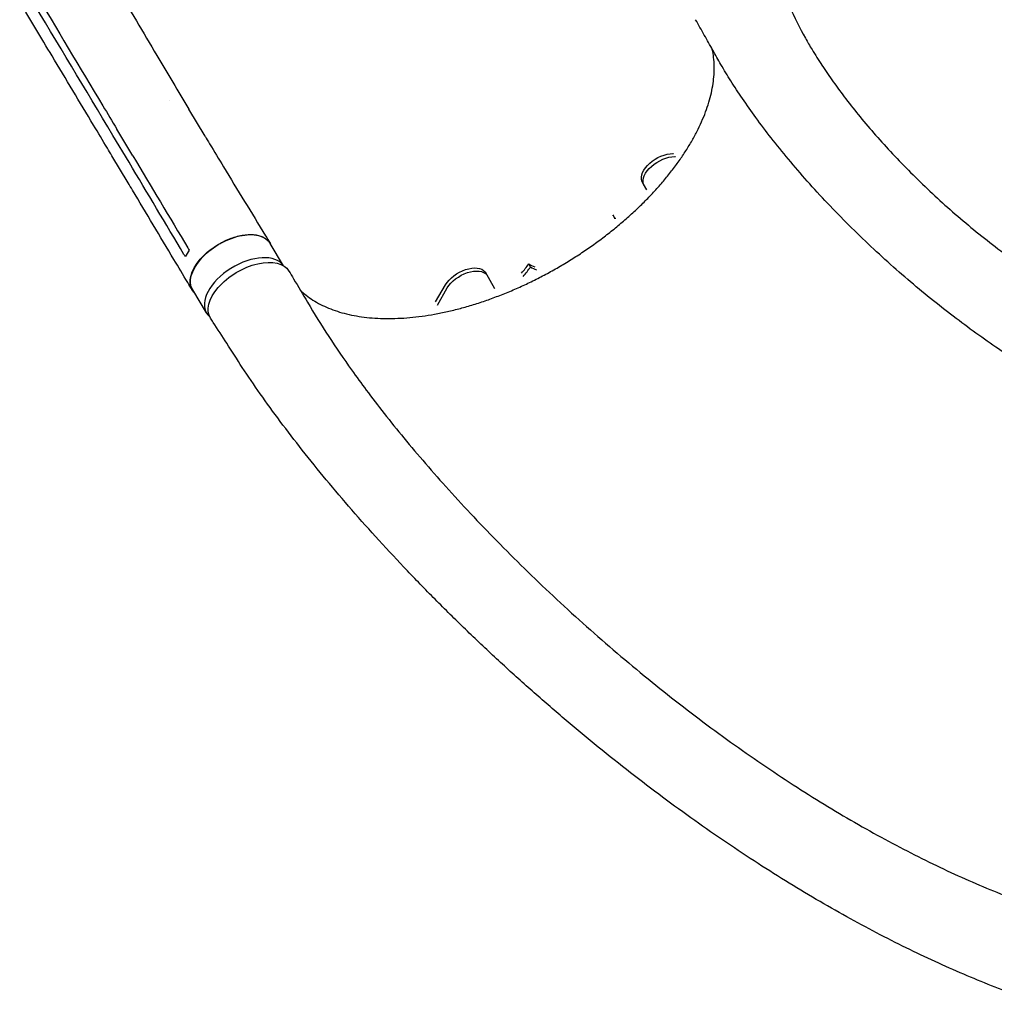
# Model space of a CAD drawing. Units: millimetres. Extents: x -7642 to 7311, y -8405 to 9879.
# Drawn here: x -2793 to -1898, y 3818 to 4722 of the extents above; entities that cross this region are included whole.
import ezdxf

# ---------------------------------------------------------------- set-up
doc = ezdxf.new("R2010")
doc.units = ezdxf.units.MM
doc.header["$LTSCALE"] = 20
doc.layers.add('2d', color=230, linetype='Continuous')

msp = doc.modelspace()

# ---------------------------------------------------------------- linework, layer by layer
at = {"layer": '2d'}
for p, q in [((-2622.62, 4614.86), (-2637.4, 4639.54)), ((-2701.18, 4624.46), (-2701.18, 4624.46)), ((-2692.35, 4590.78), (-2707.15, 4615.5)), ((-2693.23, 4572.04), (-2708.03, 4596.76)), ((-2192.96, 4598.87), (-2192.55, 4598.87)), ((-2191.33, 4596.03), (-2190.76, 4596.03)), ((-2219.9, 4570.62), (-2221.54, 4573.45)), ((-2216.96, 4565.51), (-2219.9, 4570.62)), ((-2246.22, 4539.5), (-2247.86, 4542.33)), ((-2550.45, 4495.87), (-2562.72, 4516.37)), ((-2323.73, 4494.75), (-2325.36, 4497.59)), ((-2365.47, 4490.35), (-2356.68, 4475.12)), ((-2621.24, 4452.54), (-2633.93, 4473.73)), ((-2410.87, 4462.67), (-2401.77, 4478.31)), ((-2409.28, 4459.74), (-2400.13, 4475.47))]:
    msp.add_line(p, q, dxfattribs=at)
at = {"layer": '2d', "extrusion": (0, 0, -1)}
for centre, major_axis, ratio, start_param, end_param in [((-2201.97, 4583.36), (-19.05, -11), 0.573576, 0.095382, 2.356194), ((-2200.34, 4580.52), (-19.05, -11), 0.573576, 0.095382, 2.356194), ((-2598.32, 4495.05), (-35.6, -21.32), 0.567651, 0, 3.141593), ((-2581.64, 4469.58), (-36.13, -21.42), 0.558436, -0.020415, 3.140774), ((-2383.84, 4478.36), (19.05, 11), 0.573576, -2.356194, -0.095382), ((-2382.2, 4475.52), (19.05, 11), 0.573576, -2.356194, -0.095382)]:
    msp.add_ellipse(centre, major_axis=major_axis, ratio=ratio, start_param=start_param, end_param=end_param, dxfattribs=at)
at = {"layer": '2d'}
for centre, major_axis, ratio, start_param, end_param in [((-2223.42, 4594.24), (64.09, 37), 0.573576, -2.261011, -2.249218), ((-2290.24, 4526.24), (40.27, 23.25), 0.573576, -0.293714, -0.275483), ((-2221.78, 4591.4), (64.09, 37), 0.573576, -2.261011, -2.246459), ((-2288.6, 4523.4), (40.27, 23.25), 0.573576, -0.297983, -0.275483), ((-2585.64, 4473.86), (35.6, 21.32), 0.567651, 0.036522, 3.164989), ((-2382.53, 4502.37), (64.09, 37), 0.573576, -1.045794, -0.880581), ((-2380.89, 4499.54), (64.09, 37), 0.573576, -1.048923, -0.880581), ((-2290.24, 4526.24), (-40.27, -23.25), 0.573576, 0.275483, 0.475693), ((-2288.6, 4523.4), (-40.27, -23.25), 0.573576, 0.275483, 0.479487), ((-2585.64, 4473.86), (-35.6, -21.32), 0.567651, 0.023396, 0.193009)]:
    msp.add_ellipse(centre, major_axis=major_axis, ratio=ratio, start_param=start_param, end_param=end_param, dxfattribs=at)
for points, knots in [([(-2720.59, 4780.99), (-2719.24, 4778.62), (-2717.88, 4776.26), (-2712.43, 4766.8), (-2708.33, 4759.71), (-2691.89, 4731.38), (-2679.44, 4710.15), (-2657.12, 4672.47), (-2647.3, 4656.01), (-2637.41, 4639.56)], [0, 0, 0, 0, 10.000001, 10.000001, 40.000032, 40.000032, 130.000795, 130.000795, 200.009101, 200.009101, 200.009101, 200.009101]), ([(-2099.07, 4762.97), (-2098.01, 4760.59), (-2096.94, 4758.21), (-2092.69, 4748.69), (-2089.52, 4741.54), (-2081.53, 4723.87), (-2076.72, 4714.17), (-2069.41, 4701.2), (-2067.37, 4697.72), (-2062.33, 4689.38), (-2059.28, 4684.58), (-2052.8, 4674.73), (-2049.36, 4669.71), (-2042.03, 4659.41), (-2038.14, 4654.14), (-2029.93, 4643.4), (-2025.59, 4637.94), (-2016.51, 4626.86), (-2011.74, 4621.25), (-2001.81, 4609.93), (-1996.64, 4604.22), (-1985.92, 4592.78), (-1980.37, 4587.04), (-1968.93, 4575.6), (-1963.05, 4569.9), (-1950.99, 4558.58), (-1944.82, 4552.97), (-1932.24, 4541.9), (-1925.83, 4536.45), (-1912.84, 4525.73), (-1906.24, 4520.47), (-1892.93, 4510.19), (-1886.2, 4505.16), (-1872.67, 4495.4), (-1865.85, 4490.64), (-1852.18, 4481.44), (-1845.32, 4476.98), (-1831.59, 4468.38), (-1824.72, 4464.23), (-1811, 4456.25), (-1804.15, 4452.42), (-1790.49, 4445.08), (-1783.69, 4441.57), (-1770.14, 4434.87), (-1763.4, 4431.67), (-1750.01, 4425.61), (-1743.36, 4422.73), (-1730.15, 4417.29), (-1723.59, 4414.72), (-1710.59, 4409.89), (-1704.15, 4407.61), (-1691.37, 4403.37), (-1685.05, 4401.39), (-1678.14, 4399.36), (-1677.65, 4399.22), (-1677.17, 4399.07)], [0, 0, 0, 0, 10, 10, 40.00011, 40.00011, 84.921519, 84.921519, 101.738661, 101.738661, 125.691333, 125.691333, 151.589775, 151.589775, 179.629467, 179.629467, 209.678023, 209.678023, 241.547528, 241.547528, 274.986164, 274.986164, 309.689693, 309.689693, 345.318808, 345.318808, 381.52012, 381.52012, 417.947104, 417.947104, 454.277699, 454.277699, 490.226578, 490.226578, 525.551729, 525.551729, 560.05616, 560.05616, 593.58614, 593.58614, 626.02736, 626.02736, 657.300136, 657.300136, 687.354434, 687.354434, 716.165145, 716.165145, 743.727842, 743.727842, 770.055099, 770.055099, 795.173346, 795.173346, 797.084849, 797.084849, 797.084849, 797.084849]), ([(-2779.91, 4748.55), (-2758.69, 4713.23), (-2737.52, 4677.94), (-2712.14, 4635.56), (-2707.88, 4628.44), (-2703.62, 4621.33)], [0.003, 0.003, 0.003, 0.003, 0.1527899, 0.1527899, 0.1830004, 0.1830004, 0.1830004, 0.1830004]), ([(-2708.06, 4596.8), (-2709.46, 4599.14), (-2710.86, 4601.48), (-2716.49, 4610.89), (-2720.72, 4617.95), (-2737.64, 4646.2), (-2750.35, 4667.38), (-2772.96, 4705.05), (-2782.86, 4721.53), (-2792.77, 4738.02)], [0.057433, 0.057433, 0.057433, 0.057433, 10, 10, 40, 40, 130.000016, 130.000016, 200.000135, 200.000135, 200.000135, 200.000135]), ([(-1691.7, 4318.13), (-1694.35, 4319), (-1697.03, 4319.89), (-1704.59, 4322.45), (-1709.42, 4324.15), (-1720.25, 4328.09), (-1726.23, 4330.36), (-1738.26, 4335.1), (-1744.32, 4337.59), (-1756.54, 4342.79), (-1762.7, 4345.52), (-1775.13, 4351.2), (-1781.4, 4354.18), (-1794.05, 4360.37), (-1800.43, 4363.61), (-1813.29, 4370.34), (-1819.77, 4373.84), (-1832.84, 4381.13), (-1839.43, 4384.92), (-1852.7, 4392.79), (-1859.38, 4396.88), (-1872.85, 4405.36), (-1879.63, 4409.75), (-1893.27, 4418.85), (-1900.12, 4423.57), (-1913.91, 4433.31), (-1920.84, 4438.35), (-1934.74, 4448.76), (-1941.72, 4454.13), (-1955.68, 4465.18), (-1962.67, 4470.87), (-1976.63, 4482.57), (-1983.6, 4488.57), (-1997.47, 4500.87), (-2004.37, 4507.16), (-2018.02, 4519.98), (-2024.78, 4526.51), (-2038.07, 4539.74), (-2044.6, 4546.44), (-2057.33, 4559.9), (-2063.54, 4566.66), (-2075.51, 4580.13), (-2081.29, 4586.83), (-2092.33, 4600.06), (-2097.6, 4606.57), (-2107.56, 4619.31), (-2112.26, 4625.52), (-2121.06, 4637.59), (-2125.18, 4643.42), (-2132.83, 4654.67), (-2136.37, 4660.07), (-2142.92, 4670.46), (-2145.93, 4675.41), (-2151.45, 4684.91), (-2153.91, 4689.35), (-2158.97, 4698.35), (-2161.58, 4702.99), (-2166.85, 4712.32), (-2169.5, 4717.01), (-2172.15, 4721.7)], [0, 0, 0, 0, 10.000736, 10.000736, 28.261265, 28.261265, 51.388517, 51.388517, 75.457192, 75.457192, 100.613877, 100.613877, 126.912153, 126.912153, 154.40433, 154.40433, 183.138013, 183.138013, 213.154306, 213.154306, 244.485208, 244.485208, 277.149933, 277.149933, 311.149634, 311.149634, 346.459802, 346.459802, 383.019352, 383.019352, 420.698818, 420.698818, 459.330919, 459.330919, 498.63705, 498.63705, 538.21281, 538.21281, 577.511387, 577.511387, 615.856624, 615.856624, 652.50706, 652.50706, 686.767785, 686.767785, 718.108062, 718.108062, 746.229499, 746.229499, 771.063505, 771.063505, 792.720934, 792.720934, 811.424706, 811.424706, 831.368047, 831.368047, 851.529049, 851.529049, 851.529049, 851.529049]), ([(-2534.84, 4473.05), (-2533.72, 4472), (-2532.56, 4470.98), (-2529.41, 4468.38), (-2527.35, 4466.86), (-2523.04, 4463.98), (-2520.78, 4462.62), (-2516.07, 4460.07), (-2513.62, 4458.88), (-2508.53, 4456.68), (-2505.9, 4455.66), (-2500.45, 4453.8), (-2497.64, 4452.96), (-2491.85, 4451.45), (-2488.87, 4450.78), (-2482.75, 4449.62), (-2479.61, 4449.13), (-2473.19, 4448.33), (-2469.9, 4448.02), (-2463.19, 4447.59), (-2459.77, 4447.46), (-2452.79, 4447.4), (-2449.24, 4447.45), (-2442.03, 4447.75), (-2438.37, 4448), (-2430.94, 4448.67), (-2427.18, 4449.09), (-2419.57, 4450.13), (-2415.72, 4450.75), (-2407.96, 4452.15), (-2404.04, 4452.95), (-2396.14, 4454.71), (-2392.17, 4455.69), (-2384.17, 4457.81), (-2380.15, 4458.97), (-2372.09, 4461.44), (-2368.05, 4462.77), (-2359.95, 4465.59), (-2355.89, 4467.08), (-2347.79, 4470.23), (-2343.73, 4471.89), (-2335.65, 4475.36), (-2331.61, 4477.18), (-2323.58, 4480.96), (-2319.59, 4482.93), (-2311.65, 4487), (-2307.71, 4489.1), (-2299.9, 4493.45), (-2296.03, 4495.69), (-2288.35, 4500.3), (-2284.55, 4502.68), (-2277.03, 4507.54), (-2273.31, 4510.04), (-2265.98, 4515.15), (-2262.37, 4517.75), (-2255.27, 4523.07), (-2251.77, 4525.77), (-2244.91, 4531.28), (-2241.54, 4534.08), (-2234.96, 4539.76), (-2231.74, 4542.64), (-2225.48, 4548.45), (-2222.42, 4551.39), (-2216.48, 4557.33), (-2213.58, 4560.34), (-2207.98, 4566.38), (-2205.27, 4569.43), (-2200.04, 4575.54), (-2197.53, 4578.61), (-2192.69, 4584.78), (-2190.36, 4587.88), (-2185.93, 4594.09), (-2183.81, 4597.19), (-2179.79, 4603.4), (-2177.89, 4606.5), (-2174.31, 4612.67), (-2172.63, 4615.76), (-2169.49, 4621.9), (-2168.03, 4624.96), (-2165.34, 4631.03), (-2164.11, 4634.05), (-2161.89, 4640.02), (-2160.9, 4642.98), (-2159.14, 4648.84), (-2158.37, 4651.74), (-2157.08, 4657.48), (-2156.55, 4660.31), (-2155.73, 4665.88), (-2155.44, 4668.62), (-2155.09, 4674.01), (-2155.03, 4676.67), (-2155.15, 4681.89), (-2155.32, 4684.46), (-2155.91, 4689.47), (-2156.32, 4691.93), (-2156.88, 4694.46), (-2156.91, 4694.6), (-2156.94, 4694.74)], [16.125508, 16.125508, 16.125508, 16.125508, 24.77916, 24.77916, 38.691034, 38.691034, 52.476126, 52.476126, 66.159067, 66.159067, 79.749743, 79.749743, 93.269245, 93.269245, 106.738653, 106.738653, 120.177852, 120.177852, 133.588469, 133.588469, 146.997673, 146.997673, 160.39805, 160.39805, 173.801074, 173.801074, 187.208182, 187.208182, 200.614829, 200.614829, 214.032825, 214.032825, 227.455098, 227.455098, 240.884572, 240.884572, 254.317907, 254.317907, 267.758183, 267.758183, 281.204084, 281.204084, 294.661754, 294.661754, 308.097231, 308.097231, 321.523179, 321.523179, 334.941166, 334.941166, 348.378547, 348.378547, 361.861747, 361.861747, 375.338296, 375.338296, 388.818721, 388.818721, 402.327522, 402.327522, 415.806641, 415.806641, 429.260333, 429.260333, 442.742956, 442.742956, 456.205859, 456.205859, 469.638885, 469.638885, 483.088882, 483.088882, 496.5301, 496.5301, 509.947027, 509.947027, 523.352987, 523.352987, 536.776064, 536.776064, 550.188189, 550.188189, 563.574239, 563.574239, 577.005297, 577.005297, 590.455866, 590.455866, 603.90111, 603.90111, 617.424579, 617.424579, 631.038482, 631.038482, 644.699781, 644.699781, 645.50506, 645.50506, 645.50506, 645.50506]), ([(-2688.82, 4596.61), (-2691.26, 4600.69), (-2693.7, 4604.77), (-2698.64, 4613.01), (-2701.13, 4617.17), (-2703.62, 4621.33)], [-35, -35, -35, -35, -17.675, -17.675, 0, 0, 0, 0]), ([(-2622.61, 4614.84), (-2621.2, 4612.49), (-2619.78, 4610.14), (-2614.13, 4600.74), (-2609.87, 4593.7), (-2592.82, 4565.53), (-2579.94, 4544.42), (-2565.62, 4521.09), (-2564.24, 4518.85), (-2562.86, 4516.61)], [0, 0, 0, 0, 10.000001, 10.000001, 40.000019, 40.000019, 130.000447, 130.000447, 139.581968, 139.581968, 139.581968, 139.581968]), ([(-2634.31, 4473.48), (-2635.71, 4475.84), (-2637.12, 4478.19), (-2642.74, 4487.6), (-2646.96, 4494.66), (-2663.84, 4522.91), (-2676.5, 4544.09), (-2690.53, 4567.53), (-2691.88, 4569.79), (-2693.23, 4572.04)], [0, 0, 0, 0, 10, 10, 40, 40, 130.000009, 130.000009, 139.579344, 139.579344, 139.579344, 139.579344]), ([(-2632.12, 4470.71), (-2633.43, 4472), (-2635.84, 4475.52), (-2636.85, 4482.57), (-2634.33, 4491.49), (-2628.42, 4500.73), (-2619.69, 4509.42), (-2608.95, 4516.74), (-2597.23, 4521.99), (-2585.64, 4524.7), (-2575.28, 4524.6), (-2567.19, 4521.74), (-2563.74, 4518.21), (-2562.59, 4516.15)], [0.0547109, 0.0547109, 0.0547109, 0.0547109, 0.064078, 0.0768936, 0.0897092, 0.1025248, 0.1153405, 0.1281561, 0.1409717, 0.1537873, 0.1666029, 0.1794185, 0.1919012, 0.1919012, 0.1919012, 0.1919012]), ([(-2545.52, 4491.01), (-2544.11, 4488.64), (-2542.7, 4486.27), (-2537.06, 4476.78), (-2532.83, 4469.67), (-2515.9, 4441.19), (-2502.67, 4420.64), (-2483.65, 4394.02), (-2479.16, 4387.89), (-2469.2, 4374.59), (-2463.69, 4367.42), (-2452.15, 4352.75), (-2446.11, 4345.25), (-2433.48, 4329.94), (-2426.88, 4322.12), (-2413.16, 4306.24), (-2406.03, 4298.16), (-2391.28, 4281.82), (-2383.64, 4273.55), (-2367.92, 4256.89), (-2359.83, 4248.5), (-2343.24, 4231.66), (-2334.75, 4223.22), (-2317.41, 4206.37), (-2308.56, 4197.96), (-2290.6, 4181.24), (-2281.47, 4172.94), (-2263.01, 4156.5), (-2253.67, 4148.37), (-2234.84, 4132.33), (-2225.35, 4124.43), (-2206.27, 4108.9), (-2196.68, 4101.28), (-2177.47, 4086.35), (-2167.84, 4079.05), (-2148.57, 4064.79), (-2138.94, 4057.83), (-2119.72, 4044.29), (-2110.13, 4037.7), (-2091.01, 4024.92), (-2081.48, 4018.72), (-2062.53, 4006.71), (-2053.1, 4000.91), (-2034.36, 3989.7), (-2025.05, 3984.29), (-2006.55, 3973.87), (-1997.38, 3968.86), (-1979.17, 3959.25), (-1970.14, 3954.64), (-1952.24, 3945.82), (-1943.36, 3941.61), (-1925.79, 3933.57), (-1917.08, 3929.74), (-1899.84, 3922.47), (-1891.31, 3919.02), (-1874.41, 3912.51), (-1866.06, 3909.43), (-1849.52, 3903.66), (-1841.34, 3900.95), (-1830.66, 3897.6), (-1828.17, 3896.84), (-1825.66, 3896.07)], [0, 0, 0, 0, 10, 10, 40, 40, 130.049739, 130.049739, 157.1398, 157.1398, 189.152821, 189.152821, 223.071043, 223.071043, 258.898777, 258.898777, 296.484289, 296.484289, 335.626401, 335.626401, 376.077953, 376.077953, 417.558089, 417.558089, 459.768386, 459.768386, 502.410185, 502.410185, 545.200203, 545.200203, 587.882247, 587.882247, 630.234176, 630.234176, 672.070463, 672.070463, 713.241397, 713.241397, 753.630167, 753.630167, 793.148908, 793.148908, 831.734475, 831.734475, 869.344398, 869.344398, 905.953144, 905.953144, 941.539726, 941.539726, 976.11438, 976.11438, 1009.686676, 1009.686676, 1042.273499, 1042.273499, 1073.897757, 1073.897757, 1104.587201, 1104.587201, 1113.805586, 1113.805586, 1113.805586, 1113.805586]), ([(-1853.58, 3817.98), (-1855.23, 3818.54), (-1856.89, 3819.1), (-1863.9, 3821.48), (-1869.22, 3823.35), (-1883.19, 3828.39), (-1891.81, 3831.65), (-1908.98, 3838.42), (-1917.54, 3841.93), (-1934.83, 3849.31), (-1943.55, 3853.17), (-1961.15, 3861.25), (-1970.03, 3865.46), (-1987.94, 3874.25), (-1996.97, 3878.83), (-2015.17, 3888.35), (-2024.35, 3893.29), (-2042.84, 3903.54), (-2052.15, 3908.86), (-2070.91, 3919.86), (-2080.35, 3925.55), (-2099.36, 3937.29), (-2108.92, 3943.36), (-2128.14, 3955.86), (-2137.81, 3962.3), (-2157.22, 3975.55), (-2166.97, 3982.37), (-2186.53, 3996.35), (-2196.35, 4003.54), (-2216.02, 4018.25), (-2225.87, 4025.79), (-2245.59, 4041.2), (-2255.46, 4049.09), (-2275.17, 4065.17), (-2285.01, 4073.37), (-2304.64, 4090.08), (-2314.43, 4098.58), (-2333.89, 4115.85), (-2343.57, 4124.62), (-2362.77, 4142.38), (-2372.29, 4151.37), (-2391.13, 4169.54), (-2400.44, 4178.71), (-2418.79, 4197.16), (-2427.83, 4206.45), (-2445.58, 4225.08), (-2454.29, 4234.42), (-2471.3, 4253.09), (-2479.61, 4262.41), (-2495.76, 4280.96), (-2503.6, 4290.18), (-2518.77, 4308.46), (-2526.1, 4317.5), (-2540.16, 4335.35), (-2546.92, 4344.14), (-2559.79, 4361.39), (-2565.93, 4369.85), (-2577.55, 4386.39), (-2583.04, 4394.46), (-2593.26, 4409.98), (-2597.96, 4417.35), (-2606.79, 4431.09), (-2610.91, 4437.48), (-2615.86, 4445.17), (-2616.69, 4446.46), (-2617.52, 4447.75)], [3.901949, 3.901949, 3.901949, 3.901949, 10.000282, 10.000282, 29.483165, 29.483165, 61.272026, 61.272026, 93.208989, 93.208989, 126.12375, 126.12375, 160.024435, 160.024435, 194.927272, 194.927272, 230.843091, 230.843091, 267.776557, 267.776557, 305.725006, 305.725006, 344.677078, 344.677078, 384.6111, 384.6111, 425.493202, 425.493202, 467.275125, 467.275125, 509.891744, 509.891744, 553.258311, 553.258311, 597.267501, 597.267501, 641.786419, 641.786419, 686.653827, 686.653827, 731.678006, 731.678006, 776.635797, 776.635797, 821.273524, 821.273524, 865.310523, 865.310523, 908.445859, 908.445859, 950.36843, 950.36843, 990.770007, 990.770007, 1029.359993, 1029.359993, 1065.880085, 1065.880085, 1100.116846, 1100.116846, 1131.450049, 1131.450049, 1158.736104, 1158.736104, 1164.243191, 1164.243191, 1164.243191, 1164.243191])]:
    msp.add_open_spline(points, degree=3, knots=knots, dxfattribs=at)
for points in [[(-2707.15, 4615.5), (-2732.52, 4657.88), (-2757.96, 4700.24), (-2783.5, 4742.57)], [(-2654.94, 4647.45), (-2654.94, 4647.45), (-2654.94, 4647.45), (-2654.94, 4647.45)], [(-2637.4, 4639.54), (-2637.41, 4639.55), (-2637.41, 4639.55), (-2637.41, 4639.56)], [(-2708.03, 4596.76), (-2708.03, 4596.76), (-2708.03, 4596.76), (-2708.03, 4596.76)], [(-2688.82, 4596.61), (-2671.97, 4568.46), (-2655.14, 4540.32), (-2638.34, 4512.2)], [(-2641.91, 4506.28), (-2658.69, 4534.45), (-2675.5, 4562.62), (-2692.35, 4590.78)], [(-2637.07, 4510.08), (-2638.41, 4508.22), (-2639.63, 4506.23), (-2640.64, 4504.16)], [(-2638.34, 4512.2), (-2637.92, 4511.49), (-2637.5, 4510.79), (-2637.07, 4510.08)], [(-2640.64, 4504.16), (-2641.06, 4504.86), (-2641.48, 4505.57), (-2641.91, 4506.28)]]:
    msp.add_open_spline(points, degree=3, dxfattribs=at)

doc.saveas('drawing.dxf')
